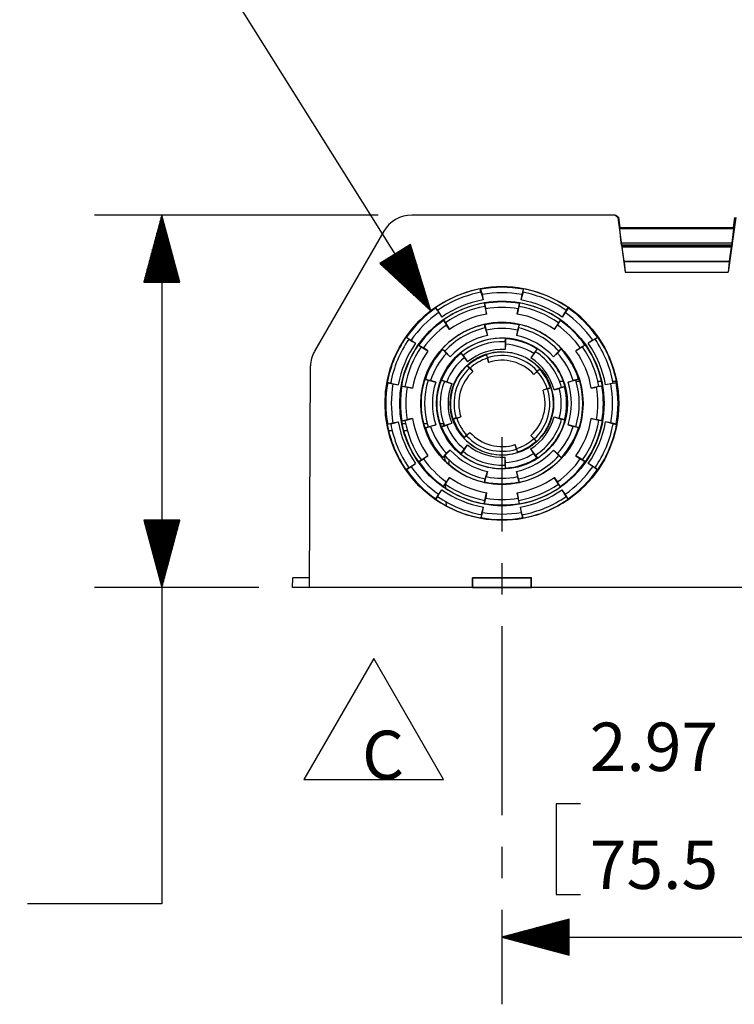
# Model space of a CAD drawing. Extents: x 0 to 11, y 0 to 8.5.
# Drawn here: x 3.2 to 4.5, y 2.8 to 4.6 of the extents above; entities that cross this region are included whole.
import ezdxf

# ---------------------------------------------------------------- set-up
doc = ezdxf.new("R2010")
doc.units = 0
doc.header["$MEASUREMENT"] = 0
doc.layers.add('1', color=7, linetype='Continuous')
doc.styles.add('blockfont', font='simplex.shx')

msp = doc.modelspace()

# ---------------------------------------------------------------- linework, layer by layer
at = {"layer": '1', "color": 3, "linetype": 'Continuous'}
for p, q in [((3.9579, 4.0822), (3.1937, 5.3027)), ((3.8603, 4.2605), (3.3329, 4.2605)), ((3.4579, 4.2605), (3.4244, 4.1355)), ((3.4549, 4.1355), (3.4549, 4.2493)), ((3.4569, 4.1355), (3.4569, 4.2568)), ((3.4914, 4.1355), (3.4579, 4.2605)), ((3.4579, 4.2605), (3.4579, 2.9796)), ((3.4589, 4.1355), (3.4589, 4.2568)), ((3.4609, 4.1355), (3.4609, 4.2493)), ((3.4509, 4.1355), (3.4509, 4.2344)), ((3.4529, 4.1355), (3.4529, 4.2418)), ((3.4629, 4.1355), (3.4629, 4.2418)), ((3.4649, 4.1355), (3.4649, 4.2344)), ((3.4449, 4.1355), (3.4449, 4.212)), ((3.4469, 4.1355), (3.4469, 4.2195)), ((3.4489, 4.1355), (3.4489, 4.2269)), ((3.4669, 4.1355), (3.4669, 4.2269)), ((3.4689, 4.1355), (3.4689, 4.2195)), ((3.4709, 4.1355), (3.4709, 4.212)), ((3.4409, 4.1355), (3.4409, 4.1971)), ((3.4429, 4.1355), (3.4429, 4.2045)), ((3.4729, 4.1355), (3.4729, 4.2045)), ((3.4749, 4.1355), (3.4749, 4.1971)), ((3.92, 4.2059), (3.8632, 4.1704)), ((3.9009, 4.194), (3.9455, 4.1228)), ((3.9026, 4.195), (3.9432, 4.1302)), ((3.9043, 4.1961), (3.9409, 4.1376)), ((3.906, 4.1972), (3.9387, 4.145)), ((3.9077, 4.1982), (3.9364, 4.1524)), ((3.9094, 4.1993), (3.9341, 4.1598)), ((3.9111, 4.2004), (3.9319, 4.1672)), ((3.9128, 4.2014), (3.9296, 4.1746)), ((3.9145, 4.2025), (3.9273, 4.1819)), ((3.9162, 4.2035), (3.9251, 4.1893)), ((3.9179, 4.2046), (3.9228, 4.1967)), ((3.9196, 4.2057), (3.9205, 4.2041)), ((3.9196, 4.2057), (3.9205, 4.2041)), ((3.9579, 4.0822), (3.92, 4.2059)), ((3.4369, 4.1355), (3.4369, 4.1821)), ((3.4389, 4.1355), (3.4389, 4.1896)), ((3.4769, 4.1355), (3.4769, 4.1896)), ((3.4789, 4.1355), (3.4789, 4.1821)), ((3.8721, 4.1759), (3.8929, 4.1428)), ((3.8738, 4.177), (3.8985, 4.1375)), ((3.8755, 4.1781), (3.9042, 4.1322)), ((3.8772, 4.1791), (3.9099, 4.127)), ((3.8789, 4.1802), (3.9155, 4.1217)), ((3.8806, 4.1813), (3.9212, 4.1164)), ((3.8823, 4.1823), (3.9268, 4.1112)), ((3.884, 4.1834), (3.9325, 4.1059)), ((3.8857, 4.1844), (3.9381, 4.1006)), ((3.8874, 4.1855), (3.9438, 4.0954)), ((3.8891, 4.1866), (3.9495, 4.0901)), ((3.8907, 4.1876), (3.9551, 4.0848)), ((3.8924, 4.1887), (3.9568, 4.0859)), ((3.8941, 4.1897), (3.9545, 4.0933)), ((3.8958, 4.1908), (3.9523, 4.1007)), ((3.8975, 4.1919), (3.95, 4.1081)), ((3.8992, 4.1929), (3.9477, 4.1155)), ((3.4309, 4.1355), (3.4309, 4.1597)), ((3.4329, 4.1355), (3.4329, 4.1672)), ((3.4349, 4.1355), (3.4349, 4.1747)), ((3.4809, 4.1355), (3.4809, 4.1747)), ((3.4829, 4.1355), (3.4829, 4.1672)), ((3.4849, 4.1355), (3.4849, 4.1597)), ((3.8632, 4.1704), (3.9579, 4.0822)), ((3.8636, 4.1706), (3.8646, 4.1691)), ((3.8636, 4.1706), (3.8646, 4.1691)), ((3.8653, 4.1717), (3.8703, 4.1638)), ((3.867, 4.1728), (3.8759, 4.1585)), ((3.8687, 4.1738), (3.8816, 4.1533)), ((3.8704, 4.1749), (3.8872, 4.148)), ((3.4269, 4.1355), (3.4269, 4.1448)), ((3.4289, 4.1355), (3.4289, 4.1523)), ((3.4869, 4.1355), (3.4869, 4.1523)), ((3.4889, 4.1355), (3.4889, 4.1448)), ((3.4244, 4.1355), (3.4914, 4.1355)), ((3.4249, 4.1355), (3.4249, 4.1374)), ((3.4249, 4.1355), (3.4249, 4.1374)), ((3.4909, 4.1355), (3.4909, 4.1374)), ((3.4909, 4.1355), (3.4909, 4.1374)), ((4.0903, 3.8478), (4.0903, 3.672)), ((3.4914, 3.6932), (3.4244, 3.6932)), ((3.4244, 3.6932), (3.4579, 3.5682)), ((3.4249, 3.6932), (3.4249, 3.6913)), ((3.4249, 3.6932), (3.4249, 3.6913)), ((3.4269, 3.6932), (3.4269, 3.6839)), ((3.4289, 3.6932), (3.4289, 3.6764)), ((3.4309, 3.6932), (3.4309, 3.6689)), ((3.4329, 3.6932), (3.4329, 3.6615)), ((3.4349, 3.6932), (3.4349, 3.654)), ((3.4369, 3.6932), (3.4369, 3.6465)), ((3.4389, 3.6932), (3.4389, 3.6391)), ((3.4409, 3.6932), (3.4409, 3.6316)), ((3.4429, 3.6932), (3.4429, 3.6241)), ((3.4449, 3.6932), (3.4449, 3.6167)), ((3.4469, 3.6932), (3.4469, 3.6092)), ((3.4489, 3.6932), (3.4489, 3.6018)), ((3.4509, 3.6932), (3.4509, 3.5943)), ((3.4529, 3.6932), (3.4529, 3.5868)), ((3.4549, 3.6932), (3.4549, 3.5794)), ((3.4569, 3.6932), (3.4569, 3.5719)), ((3.4579, 3.5682), (3.4914, 3.6932)), ((3.4589, 3.6932), (3.4589, 3.5719)), ((3.4609, 3.6932), (3.4609, 3.5794)), ((3.4629, 3.6932), (3.4629, 3.5868)), ((3.4649, 3.6932), (3.4649, 3.5943)), ((3.4669, 3.6932), (3.4669, 3.6018)), ((3.4689, 3.6932), (3.4689, 3.6092)), ((3.4709, 3.6932), (3.4709, 3.6167)), ((3.4729, 3.6932), (3.4729, 3.6241)), ((3.4749, 3.6932), (3.4749, 3.6316)), ((3.4769, 3.6932), (3.4769, 3.6391)), ((3.4789, 3.6932), (3.4789, 3.6465)), ((3.4809, 3.6932), (3.4809, 3.654)), ((3.4829, 3.6932), (3.4829, 3.6615)), ((3.4849, 3.6932), (3.4849, 3.6689)), ((3.4869, 3.6932), (3.4869, 3.6764)), ((3.4889, 3.6932), (3.4889, 3.6839)), ((3.4909, 3.6932), (3.4909, 3.6913)), ((3.4909, 3.6932), (3.4909, 3.6913)), ((4.0903, 3.6134), (4.0903, 3.5547)), ((3.6383, 3.5682), (3.3329, 3.5682)), ((4.0903, 3.4961), (4.0903, 3.1445)), ((3.852, 3.4357), (3.7221, 3.2107)), ((3.9819, 3.2107), (3.852, 3.4357)), ((3.7221, 3.2107), (3.9819, 3.2107)), ((4.1914, 3.1658), (4.1914, 2.9971)), ((4.2364, 3.1658), (4.1914, 3.1658)), ((4.0903, 3.0859), (4.0903, 3.0273)), ((4.1914, 2.9971), (4.2364, 2.9971)), ((3.4579, 2.9796), (3.2079, 2.9796)), ((4.0903, 2.9686), (4.0903, 2.7928)), ((4.2153, 2.9513), (4.0903, 2.9178)), ((4.2153, 2.9488), (4.206, 2.9488)), ((4.2153, 2.9508), (4.2134, 2.9508)), ((4.2153, 2.9508), (4.2134, 2.9508)), ((4.2153, 2.8843), (4.2153, 2.9513)), ((4.2153, 2.9308), (4.1388, 2.9308)), ((4.2153, 2.9328), (4.1463, 2.9328)), ((4.2153, 2.9348), (4.1537, 2.9348)), ((4.2153, 2.9368), (4.1612, 2.9368)), ((4.2153, 2.9388), (4.1687, 2.9388)), ((4.2153, 2.9408), (4.1761, 2.9408)), ((4.2153, 2.9428), (4.1836, 2.9428)), ((4.2153, 2.9448), (4.191, 2.9448)), ((4.2153, 2.9468), (4.1985, 2.9468)), ((4.0903, 2.9178), (4.6536, 2.9178)), ((4.0903, 2.9178), (4.2153, 2.8843)), ((4.2153, 2.9188), (4.094, 2.9188)), ((4.2153, 2.9168), (4.094, 2.9168)), ((4.2153, 2.9208), (4.1015, 2.9208)), ((4.2153, 2.9148), (4.1015, 2.9148)), ((4.2153, 2.9228), (4.1089, 2.9228)), ((4.2153, 2.9128), (4.1089, 2.9128)), ((4.2153, 2.9248), (4.1164, 2.9248)), ((4.2153, 2.9268), (4.1239, 2.9268)), ((4.2153, 2.9288), (4.1313, 2.9288)), ((4.2153, 2.9108), (4.1164, 2.9108)), ((4.2153, 2.9088), (4.1239, 2.9088)), ((4.2153, 2.9068), (4.1313, 2.9068)), ((4.2153, 2.9048), (4.1388, 2.9048)), ((4.2153, 2.9028), (4.1463, 2.9028)), ((4.2153, 2.9008), (4.1537, 2.9008)), ((4.2153, 2.8988), (4.1612, 2.8988)), ((4.2153, 2.8968), (4.1687, 2.8968)), ((4.2153, 2.8948), (4.1761, 2.8948)), ((4.2153, 2.8928), (4.1836, 2.8928)), ((4.2153, 2.8908), (4.191, 2.8908)), ((4.2153, 2.8888), (4.1985, 2.8888)), ((4.2153, 2.8868), (4.206, 2.8868)), ((4.2153, 2.8848), (4.2134, 2.8848)), ((4.2153, 2.8848), (4.2134, 2.8848))]:
    msp.add_line(p, q, dxfattribs=at)
at = {"layer": '1', "color": 113, "linetype": 'Continuous'}
for p, q in [((4.3, 4.2605), (3.9228, 4.2605)), ((4.3, 4.2605), (4.3022, 4.2605)), ((4.3055, 4.2558), (4.3, 4.2605)), ((4.3022, 4.2605), (4.3077, 4.2558)), ((4.3077, 4.2558), (4.3055, 4.2558)), ((4.3055, 4.2558), (4.3197, 4.1541)), ((4.3102, 4.2375), (4.3077, 4.2558)), ((4.5254, 4.2558), (4.5112, 4.1541)), ((4.5207, 4.2375), (4.5232, 4.2558)), ((3.8707, 4.2304), (3.7418, 4.0072)), ((4.3094, 4.2375), (4.5215, 4.2375)), ((4.3095, 4.2347), (4.3094, 4.2375)), ((4.3123, 4.2087), (4.3095, 4.2347)), ((4.5214, 4.2347), (4.3095, 4.2347)), ((4.5186, 4.2087), (4.5214, 4.2347)), ((4.5215, 4.2375), (4.5214, 4.2347)), ((4.3123, 4.2087), (4.5186, 4.2087)), ((4.3127, 4.2053), (4.3123, 4.2087)), ((4.3133, 4.2031), (4.3127, 4.2053)), ((4.3127, 4.2053), (4.5181, 4.2053)), ((4.5176, 4.2031), (4.3133, 4.2031)), ((4.314, 4.2009), (4.3135, 4.2031)), ((4.3177, 4.1747), (4.314, 4.2009)), ((4.5169, 4.2009), (4.314, 4.2009)), ((4.5132, 4.1747), (4.5169, 4.2009)), ((4.5174, 4.2031), (4.5169, 4.2009)), ((4.5181, 4.2053), (4.5176, 4.2031)), ((4.5181, 4.2053), (4.5186, 4.2087)), ((4.3178, 4.1738), (4.3177, 4.1747)), ((4.3177, 4.1747), (4.5132, 4.1747)), ((4.3178, 4.1738), (4.3197, 4.1541)), ((4.5131, 4.1738), (4.3178, 4.1738)), ((4.5131, 4.1738), (4.5112, 4.1541)), ((4.5132, 4.1747), (4.5131, 4.1738)), ((4.3197, 4.1541), (4.5112, 4.1541)), ((4.0499, 4.1233), (4.0504, 4.1236)), ((4.0511, 4.1169), (4.0499, 4.1233)), ((4.0506, 4.1225), (4.0504, 4.1236)), ((4.0506, 4.1225), (4.0536, 4.1127)), ((4.1299, 4.1225), (4.127, 4.1127)), ((4.1295, 4.1169), (4.1306, 4.1233)), ((4.1299, 4.1225), (4.1301, 4.1236)), ((4.1306, 4.1233), (4.1301, 4.1236)), ((4.0511, 4.1169), (4.0533, 4.1096)), ((4.0533, 4.1096), (4.0553, 4.1029)), ((4.0536, 4.1127), (4.0553, 4.1029)), ((4.1295, 4.1169), (4.1252, 4.1029)), ((4.127, 4.1127), (4.1252, 4.1029)), ((3.967, 4.0887), (3.9667, 4.0886)), ((3.9674, 4.0877), (3.9667, 4.0886)), ((3.9708, 4.0833), (3.967, 4.0887)), ((3.9674, 4.0877), (3.9727, 4.0791)), ((4.0574, 4.0971), (4.0577, 4.0973)), ((4.0574, 4.0971), (4.0586, 4.0906)), ((4.0578, 4.0962), (4.0577, 4.0973)), ((4.0578, 4.0962), (4.0602, 4.0863)), ((4.0586, 4.0906), (4.0619, 4.0765)), ((4.0619, 4.0765), (4.0602, 4.0863)), ((4.122, 4.0906), (4.1186, 4.0765)), ((4.1186, 4.0765), (4.1203, 4.0863)), ((4.1226, 4.0959), (4.1203, 4.0863)), ((4.1231, 4.0971), (4.122, 4.0906)), ((4.1227, 4.0962), (4.1226, 4.0959)), ((4.1227, 4.0962), (4.1229, 4.0973)), ((4.1231, 4.0971), (4.1229, 4.0973)), ((4.2132, 4.0877), (4.2079, 4.0791)), ((4.2097, 4.0833), (4.2135, 4.0887)), ((4.2132, 4.0877), (4.2138, 4.0886)), ((4.2135, 4.0887), (4.2138, 4.0886)), ((3.9708, 4.0833), (3.9784, 4.0709)), ((3.9727, 4.0791), (3.9784, 4.0709)), ((3.9814, 4.0656), (3.9811, 4.0656)), ((3.9818, 4.0647), (3.9811, 4.0656)), ((3.9814, 4.0656), (3.9852, 4.0602)), ((4.1991, 4.0656), (4.1954, 4.0602)), ((4.1988, 4.0647), (4.1994, 4.0656)), ((4.1991, 4.0656), (4.1994, 4.0656)), ((4.2079, 4.0791), (4.2021, 4.0709)), ((4.2057, 4.0767), (4.2021, 4.0709)), ((4.2097, 4.0833), (4.2057, 4.0767)), ((3.9818, 4.0647), (3.9819, 4.0644)), ((3.9819, 4.0644), (3.9871, 4.056)), ((3.9852, 4.0602), (3.9928, 4.0478)), ((3.9928, 4.0478), (3.9871, 4.056)), ((4.0578, 4.0571), (4.058, 4.0573)), ((4.0592, 4.0507), (4.0578, 4.0571)), ((4.0583, 4.0563), (4.058, 4.0573)), ((4.0583, 4.0563), (4.0611, 4.0465)), ((4.0592, 4.0507), (4.0632, 4.0367)), ((4.1213, 4.0507), (4.1173, 4.0367)), ((4.1223, 4.0563), (4.1195, 4.0465)), ((4.1213, 4.0507), (4.1228, 4.0571)), ((4.1223, 4.0563), (4.1225, 4.0573)), ((4.1228, 4.0571), (4.1225, 4.0573)), ((4.1954, 4.0602), (4.1877, 4.0478)), ((4.1877, 4.0478), (4.1935, 4.056)), ((4.1988, 4.0647), (4.1935, 4.056)), ((3.9128, 4.0332), (3.9119, 4.0338)), ((3.9119, 4.0335), (3.9119, 4.0338)), ((3.9173, 4.0298), (3.9119, 4.0335)), ((3.9128, 4.0332), (3.9214, 4.0279)), ((3.9173, 4.0298), (3.9239, 4.0257)), ((4.0611, 4.0465), (4.0632, 4.0367)), ((4.0964, 4.0249), (4.0967, 4.0314)), ((4.0967, 4.0314), (4.097, 4.0315)), ((4.0969, 4.0304), (4.097, 4.0315)), ((4.0969, 4.0304), (4.097, 4.0203)), ((4.1195, 4.0465), (4.1173, 4.0367)), ((4.2633, 4.0298), (4.2509, 4.0222)), ((4.2677, 4.0332), (4.2591, 4.0279)), ((4.2633, 4.0298), (4.2687, 4.0335)), ((4.2677, 4.0332), (4.2686, 4.0338)), ((4.2687, 4.0335), (4.2686, 4.0338)), ((3.9214, 4.0279), (3.9297, 4.0222)), ((3.9239, 4.0257), (3.9297, 4.0222)), ((3.9359, 4.0188), (3.935, 4.0194)), ((3.935, 4.0191), (3.935, 4.0194)), ((3.935, 4.0191), (3.9403, 4.0154)), ((3.9359, 4.0188), (3.9445, 4.0135)), ((3.9403, 4.0154), (3.9527, 4.0078)), ((3.9527, 4.0078), (3.9445, 4.0135)), ((3.9793, 4.0118), (3.9791, 4.0117)), ((3.9799, 4.011), (3.9791, 4.0117)), ((3.9793, 4.0118), (3.9842, 4.0074)), ((3.9799, 4.011), (3.9869, 4.0037)), ((4.0964, 4.0249), (4.0965, 4.0114)), ((4.097, 4.0203), (4.0965, 4.0103)), ((4.0965, 4.0114), (4.0965, 4.0103)), ((4.1555, 4.0114), (4.1495, 4.0033)), ((4.1527, 4.0066), (4.1563, 4.0121)), ((4.1555, 4.0114), (4.1561, 4.0123)), ((4.1563, 4.0121), (4.1561, 4.0123)), ((4.2007, 4.011), (4.1936, 4.0037)), ((4.2012, 4.0118), (4.1964, 4.0074)), ((4.2007, 4.011), (4.2015, 4.0117)), ((4.2012, 4.0118), (4.2015, 4.0117)), ((4.2402, 4.0154), (4.2278, 4.0078)), ((4.2278, 4.0078), (4.236, 4.0135)), ((4.2444, 4.0187), (4.236, 4.0135)), ((4.2456, 4.0191), (4.2402, 4.0154)), ((4.2447, 4.0188), (4.2444, 4.0187)), ((4.2447, 4.0188), (4.2455, 4.0194)), ((4.2456, 4.0191), (4.2455, 4.0194)), ((4.2591, 4.0279), (4.2509, 4.0222)), ((3.9842, 4.0074), (3.9943, 3.9969)), ((3.9943, 3.9969), (3.9869, 4.0037)), ((4.0139, 4.0045), (4.0136, 4.0044)), ((4.0143, 4.0036), (4.0136, 4.0044)), ((4.018, 3.9994), (4.0139, 4.0045)), ((4.0143, 4.0036), (4.0202, 3.9954)), ((4.018, 3.9994), (4.0265, 3.9876)), ((4.0202, 3.9954), (4.0265, 3.9876)), ((4.0614, 4.0015), (4.0613, 4.0016)), ((4.0616, 4.0005), (4.0613, 4.0016)), ((4.0634, 3.9953), (4.0614, 4.0015)), ((4.0616, 4.0005), (4.0631, 3.9944)), ((4.0631, 3.9944), (4.0655, 3.9867)), ((4.0634, 3.9953), (4.0655, 3.9867)), ((4.1527, 4.0066), (4.1441, 3.9949)), ((4.1495, 4.0033), (4.1441, 3.9949)), ((4.1964, 4.0074), (4.1863, 3.9969)), ((4.1863, 3.9969), (4.1936, 4.0037)), ((3.7327, 3.5682), (3.7345, 3.9801)), ((4.0265, 3.9803), (4.0257, 3.9811)), ((4.0257, 3.9809), (4.0257, 3.9811)), ((4.0301, 3.9761), (4.0257, 3.9809)), ((4.0265, 3.9803), (4.031, 3.9759)), ((4.0301, 3.9761), (4.0365, 3.9699)), ((4.031, 3.9759), (4.0365, 3.9699)), ((4.1602, 3.9741), (4.1558, 3.9695)), ((4.1561, 3.9705), (4.1609, 3.9749)), ((4.1602, 3.9741), (4.161, 3.9748)), ((4.1609, 3.9749), (4.161, 3.9748)), ((3.9469, 3.9556), (3.9468, 3.9559)), ((3.9479, 3.9556), (3.9468, 3.9559)), ((3.9469, 3.9556), (3.9531, 3.9536)), ((3.9479, 3.9556), (3.9577, 3.9531)), ((4.1561, 3.9705), (4.1499, 3.9641)), ((4.1558, 3.9695), (4.1499, 3.9641)), ((4.2327, 3.9556), (4.2229, 3.9531)), ((4.2337, 3.9556), (4.2274, 3.9536)), ((4.2327, 3.9556), (4.2337, 3.9559)), ((4.2337, 3.9556), (4.2337, 3.9559)), ((3.877, 3.9493), (3.8768, 3.9491)), ((3.8779, 3.9489), (3.8768, 3.9491)), ((3.8835, 3.9482), (3.877, 3.9493)), ((3.8779, 3.9489), (3.8877, 3.9465)), ((3.8835, 3.9482), (3.8976, 3.9448)), ((3.8877, 3.9465), (3.8976, 3.9448)), ((3.9035, 3.9431), (3.9033, 3.9429)), ((3.9044, 3.9427), (3.9033, 3.9429)), ((3.9035, 3.9431), (3.91, 3.942)), ((3.9044, 3.9427), (3.9047, 3.9427)), ((3.9047, 3.9427), (3.9142, 3.9404)), ((3.91, 3.942), (3.9241, 3.9386)), ((3.9241, 3.9386), (3.9142, 3.9404)), ((3.9531, 3.9536), (3.9672, 3.9501)), ((3.9672, 3.9501), (3.9577, 3.9531)), ((3.9771, 3.9538), (3.977, 3.9541)), ((3.9781, 3.9537), (3.977, 3.9541)), ((3.9832, 3.9515), (3.9771, 3.9538)), ((3.9781, 3.9537), (3.9877, 3.9507)), ((3.9832, 3.9515), (3.9961, 3.9474)), ((3.9877, 3.9507), (3.9971, 3.9471)), ((3.9961, 3.9474), (3.9971, 3.9471)), ((4.1744, 3.9374), (4.1667, 3.935)), ((4.1753, 3.9372), (4.1667, 3.935)), ((4.1805, 3.939), (4.1744, 3.9374)), ((4.1753, 3.9372), (4.1815, 3.9391)), ((4.1805, 3.939), (4.1816, 3.9393)), ((4.1815, 3.9391), (4.1816, 3.9393)), ((4.2011, 3.9399), (4.1873, 3.9353)), ((4.1873, 3.9353), (4.197, 3.9379)), ((4.2066, 3.9411), (4.197, 3.9379)), ((4.2045, 3.951), (4.1976, 3.951)), ((4.2075, 3.9416), (4.2011, 3.9399)), ((4.2066, 3.9411), (4.2077, 3.9414)), ((4.2075, 3.9416), (4.2077, 3.9414)), ((4.2274, 3.9536), (4.2133, 3.9501)), ((4.2133, 3.9501), (4.2229, 3.9531)), ((4.2351, 3.951), (4.2282, 3.951)), ((4.2706, 3.942), (4.2564, 3.9386)), ((4.2564, 3.9386), (4.2663, 3.9404)), ((4.2762, 3.9427), (4.2663, 3.9404)), ((4.2755, 3.951), (4.2688, 3.951)), ((4.2771, 3.9431), (4.2706, 3.942)), ((4.2762, 3.9427), (4.2772, 3.9429)), ((4.2771, 3.9431), (4.2772, 3.9429)), ((4.2928, 3.9465), (4.283, 3.9448)), ((4.2895, 3.9463), (4.283, 3.9448)), ((4.2971, 3.9482), (4.2895, 3.9463)), ((4.3027, 3.9489), (4.2928, 3.9465)), ((4.3032, 3.951), (4.2966, 3.951)), ((4.2971, 3.9482), (4.3036, 3.9493)), ((4.3027, 3.9489), (4.3037, 3.9491)), ((4.3036, 3.9493), (4.3037, 3.9491)), ((4.0053, 3.8834), (3.999, 3.8814)), ((4, 3.8816), (4.0062, 3.8831)), ((4.0053, 3.8834), (4.0139, 3.8856)), ((4.0062, 3.8831), (4.0139, 3.8856)), ((4.1873, 3.8853), (4.197, 3.8827)), ((4.1883, 3.8849), (4.1873, 3.8853)), ((4.2011, 3.8807), (4.1883, 3.8849)), ((4.2066, 3.8795), (4.197, 3.8827)), ((3.8779, 3.8717), (3.8768, 3.8715)), ((3.877, 3.8713), (3.8768, 3.8715)), ((3.8835, 3.8724), (3.877, 3.8713)), ((3.8779, 3.8717), (3.8877, 3.8741)), ((3.8835, 3.8722), (3.8823, 3.8722)), ((3.8835, 3.8724), (3.891, 3.8742)), ((3.8877, 3.8741), (3.8976, 3.8758)), ((3.891, 3.8742), (3.8976, 3.8758)), ((3.9044, 3.8779), (3.9033, 3.8777)), ((3.9035, 3.8774), (3.9033, 3.8777)), ((3.9035, 3.8774), (3.91, 3.8786)), ((3.9044, 3.8779), (3.9142, 3.8802)), ((3.9112, 3.8722), (3.9045, 3.8722)), ((3.91, 3.8786), (3.9241, 3.882)), ((3.9241, 3.882), (3.9142, 3.8802)), ((3.9516, 3.8722), (3.9448, 3.8722)), ((3.9469, 3.865), (3.9468, 3.8647)), ((3.9479, 3.865), (3.9468, 3.8647)), ((3.9469, 3.865), (3.9531, 3.867)), ((3.9479, 3.865), (3.9577, 3.8675)), ((3.9531, 3.867), (3.9672, 3.8705)), ((3.9672, 3.8705), (3.9577, 3.8675)), ((3.9817, 3.8722), (3.9751, 3.8722)), ((3.9771, 3.8668), (3.977, 3.8665)), ((3.9781, 3.8668), (3.977, 3.8665)), ((3.9832, 3.8691), (3.9771, 3.8668)), ((3.9781, 3.8668), (3.9877, 3.8699)), ((3.9817, 3.8722), (3.9818, 3.8686)), ((3.9832, 3.8691), (3.9971, 3.8735)), ((3.9877, 3.8699), (3.9971, 3.8735)), ((4, 3.8816), (3.999, 3.8813)), ((3.999, 3.8814), (3.999, 3.8813)), ((4.2075, 3.879), (4.2011, 3.8807)), ((4.2066, 3.8795), (4.2077, 3.8792)), ((4.2075, 3.879), (4.2077, 3.8792)), ((4.2133, 3.8705), (4.2229, 3.8675)), ((4.2274, 3.867), (4.2133, 3.8705)), ((4.2327, 3.865), (4.2229, 3.8675)), ((4.2337, 3.865), (4.2274, 3.867)), ((4.2327, 3.865), (4.2337, 3.8647)), ((4.2337, 3.865), (4.2337, 3.8647)), ((4.2564, 3.882), (4.2663, 3.8802)), ((4.2706, 3.8786), (4.2564, 3.882)), ((4.2759, 3.8779), (4.2663, 3.8802)), ((4.2771, 3.8774), (4.2706, 3.8786)), ((4.2762, 3.8779), (4.2759, 3.8779)), ((4.2762, 3.8779), (4.2772, 3.8777)), ((4.2771, 3.8774), (4.2772, 3.8777)), ((4.2928, 3.8741), (4.283, 3.8758)), ((4.2971, 3.8724), (4.283, 3.8758)), ((4.3027, 3.8717), (4.2928, 3.8741)), ((4.2971, 3.8724), (4.3036, 3.8713)), ((4.3027, 3.8717), (4.3037, 3.8715)), ((4.3036, 3.8713), (4.3037, 3.8715)), ((3.8794, 3.8598), (3.8862, 3.8598)), ((3.9075, 3.8598), (3.9143, 3.8598)), ((4.0203, 3.8465), (4.0195, 3.8458)), ((4.0197, 3.8457), (4.0195, 3.8458)), ((4.0245, 3.8501), (4.0197, 3.8457)), ((4.0203, 3.8465), (4.0247, 3.851)), ((4.0245, 3.8501), (4.0307, 3.8565)), ((4.0247, 3.851), (4.0307, 3.8565)), ((4.1495, 3.8447), (4.1441, 3.8507)), ((4.1504, 3.8445), (4.1441, 3.8507)), ((4.018, 3.8212), (4.0259, 3.8322)), ((4.0202, 3.8252), (4.0265, 3.833)), ((4.0259, 3.8322), (4.0265, 3.833)), ((4.1174, 3.8262), (4.115, 3.8339)), ((4.1172, 3.8253), (4.115, 3.8339)), ((4.1541, 3.8403), (4.1495, 3.8447)), ((4.1504, 3.8445), (4.1549, 3.8397)), ((4.1541, 3.8403), (4.1548, 3.8395)), ((4.1549, 3.8397), (4.1548, 3.8395)), ((3.9403, 3.8052), (3.9527, 3.8128)), ((3.9527, 3.8128), (3.9445, 3.8071)), ((3.9799, 3.8096), (3.9791, 3.8089)), ((3.9793, 3.8087), (3.9791, 3.8089)), ((3.9793, 3.8087), (3.9842, 3.8132)), ((3.9799, 3.8096), (3.9869, 3.8169)), ((3.9837, 3.8128), (3.9841, 3.8038)), ((3.9842, 3.8132), (3.9943, 3.8236)), ((3.9943, 3.8236), (3.9869, 3.8169)), ((4.0143, 3.817), (4.0136, 3.8161)), ((4.0139, 3.8161), (4.0136, 3.8161)), ((4.018, 3.8212), (4.0139, 3.8161)), ((4.0143, 3.817), (4.0202, 3.8252)), ((4.0964, 3.7957), (4.0965, 3.8103)), ((4.097, 3.8003), (4.0965, 3.8103)), ((4.1172, 3.8253), (4.1191, 3.819)), ((4.119, 3.8201), (4.1174, 3.8262)), ((4.119, 3.8201), (4.1193, 3.819)), ((4.1191, 3.819), (4.1193, 3.819)), ((4.1495, 3.8173), (4.1441, 3.8257)), ((4.1447, 3.8249), (4.1441, 3.8257)), ((4.1527, 3.814), (4.1447, 3.8249)), ((4.1555, 3.8092), (4.1495, 3.8173)), ((4.1527, 3.814), (4.1563, 3.8085)), ((4.1555, 3.8092), (4.1561, 3.8083)), ((4.1964, 3.8132), (4.1863, 3.8236)), ((4.1863, 3.8236), (4.1936, 3.8169)), ((4.2007, 3.8096), (4.1936, 3.8169)), ((4.2012, 3.8087), (4.1964, 3.8132)), ((4.2007, 3.8096), (4.2015, 3.8089)), ((4.2012, 3.8087), (4.2015, 3.8089)), ((4.2278, 3.8128), (4.236, 3.8071)), ((4.2402, 3.8052), (4.2278, 3.8128)), ((3.9173, 3.7908), (3.9119, 3.7871)), ((3.9128, 3.7874), (3.9214, 3.7927)), ((3.9173, 3.7908), (3.9297, 3.7984)), ((3.9214, 3.7927), (3.9297, 3.7984)), ((3.935, 3.8014), (3.9403, 3.8052)), ((3.9359, 3.8018), (3.935, 3.8012)), ((3.935, 3.8014), (3.935, 3.8012)), ((3.9359, 3.8018), (3.9361, 3.8019)), ((3.9361, 3.8019), (3.9445, 3.8071)), ((3.9914, 3.8058), (3.9914, 3.797)), ((4.0964, 3.7957), (4.0967, 3.7892)), ((4.0969, 3.7901), (4.097, 3.8003)), ((4.1563, 3.8085), (4.1561, 3.8083)), ((4.2447, 3.8018), (4.236, 3.8071)), ((4.2456, 3.8014), (4.2402, 3.8052)), ((4.2447, 3.8018), (4.2455, 3.8012)), ((4.2456, 3.8014), (4.2455, 3.8012)), ((4.2591, 3.7927), (4.2509, 3.7984)), ((4.2567, 3.7949), (4.2509, 3.7984)), ((4.2633, 3.7908), (4.2567, 3.7949)), ((4.2677, 3.7874), (4.2591, 3.7927)), ((4.2633, 3.7908), (4.2687, 3.7871)), ((3.9128, 3.7874), (3.9119, 3.7868)), ((3.9119, 3.7871), (3.9119, 3.7868)), ((3.9852, 3.7604), (3.9928, 3.7728)), ((3.9928, 3.7728), (3.9871, 3.7645)), ((4.0583, 3.7643), (4.0611, 3.7741)), ((4.0592, 3.7699), (4.0632, 3.7838)), ((4.0632, 3.7838), (4.0611, 3.7741)), ((4.0967, 3.7892), (4.097, 3.789)), ((4.0969, 3.7901), (4.097, 3.789)), ((4.1173, 3.7838), (4.1195, 3.7741)), ((4.1213, 3.7699), (4.1173, 3.7838)), ((4.1223, 3.7643), (4.1195, 3.7741)), ((4.1877, 3.7728), (4.1935, 3.7645)), ((4.1954, 3.7604), (4.1877, 3.7728)), ((4.2677, 3.7874), (4.2686, 3.7868)), ((4.2687, 3.7871), (4.2686, 3.7868)), ((3.9818, 3.7559), (3.9811, 3.755)), ((3.9814, 3.755), (3.9811, 3.755)), ((3.9814, 3.755), (3.9852, 3.7604)), ((3.9818, 3.7559), (3.9871, 3.7645)), ((3.9859, 3.752), (3.9856, 3.7601)), ((4.0578, 3.7634), (4.0592, 3.7699)), ((4.0578, 3.7634), (4.058, 3.7633)), ((4.0583, 3.7643), (4.058, 3.7633)), ((4.1228, 3.7634), (4.1213, 3.7699)), ((4.1223, 3.7643), (4.1225, 3.7633)), ((4.1228, 3.7634), (4.1225, 3.7633)), ((4.1986, 3.7561), (4.1935, 3.7645)), ((4.1991, 3.755), (4.1954, 3.7604)), ((4.1988, 3.7559), (4.1986, 3.7561)), ((4.1988, 3.7559), (4.1994, 3.755)), ((4.1991, 3.755), (4.1994, 3.755)), ((3.9708, 3.7373), (3.967, 3.7319)), ((3.9674, 3.7328), (3.9727, 3.7415)), ((3.9708, 3.7373), (3.9749, 3.7439)), ((3.9727, 3.7415), (3.9784, 3.7497)), ((3.9749, 3.7439), (3.9784, 3.7497)), ((4.0586, 3.73), (4.0619, 3.7441)), ((4.0619, 3.7441), (4.0602, 3.7342)), ((4.1186, 3.7441), (4.1203, 3.7342)), ((4.122, 3.73), (4.1186, 3.7441)), ((4.2079, 3.7415), (4.2021, 3.7497)), ((4.2097, 3.7373), (4.2021, 3.7497)), ((4.2132, 3.7328), (4.2079, 3.7415)), ((4.2097, 3.7373), (4.2135, 3.7319)), ((3.9674, 3.7328), (3.9667, 3.7319)), ((3.967, 3.7319), (3.9667, 3.7319)), ((3.987, 3.7197), (3.9867, 3.7273)), ((4.0524, 3.7035), (4.0558, 3.7176)), ((4.0541, 3.7077), (4.0558, 3.7176)), ((4.0574, 3.7235), (4.0586, 3.73)), ((4.0574, 3.7235), (4.0577, 3.7233)), ((4.0578, 3.7244), (4.0577, 3.7233)), ((4.0578, 3.7244), (4.0579, 3.7247)), ((4.0579, 3.7247), (4.0602, 3.7342)), ((4.1227, 3.7244), (4.1203, 3.7342)), ((4.1231, 3.7235), (4.122, 3.73)), ((4.1227, 3.7244), (4.1229, 3.7233)), ((4.1231, 3.7235), (4.1229, 3.7233)), ((4.1265, 3.7077), (4.1248, 3.7176)), ((4.1263, 3.711), (4.1248, 3.7176)), ((4.2132, 3.7328), (4.2138, 3.7319)), ((4.2135, 3.7319), (4.2138, 3.7319)), ((4.0524, 3.7035), (4.0513, 3.697)), ((4.0517, 3.6979), (4.0541, 3.7077)), ((4.1281, 3.7035), (4.1263, 3.711)), ((4.1289, 3.6979), (4.1265, 3.7077)), ((4.1281, 3.7035), (4.1293, 3.697)), ((4.0513, 3.697), (4.0515, 3.6968)), ((4.0517, 3.6979), (4.0515, 3.6968)), ((4.1289, 3.6979), (4.129, 3.6968)), ((4.1293, 3.697), (4.129, 3.6968)), ((3.7008, 3.5682), (3.7014, 3.5857)), ((3.7328, 3.5857), (3.7014, 3.5857)), ((4.0359, 3.5853), (4.0356, 3.5857)), ((4.145, 3.5857), (4.0356, 3.5857)), ((4.0356, 3.5682), (4.0356, 3.5857)), ((4.1446, 3.5853), (4.0359, 3.5853)), ((4.0359, 3.5685), (4.0359, 3.5853)), ((4.1446, 3.5853), (4.145, 3.5857)), ((4.1446, 3.5685), (4.1446, 3.5853)), ((4.145, 3.5682), (4.145, 3.5857)), ((3.7327, 3.5682), (3.7008, 3.5682)), ((4.0356, 3.5682), (3.7327, 3.5682)), ((4.0356, 3.5682), (4.0359, 3.5685)), ((4.0356, 3.5682), (4.145, 3.5682)), ((4.0359, 3.5685), (4.1446, 3.5685)), ((4.145, 3.5682), (4.1446, 3.5685)), ((5.3363, 3.5682), (4.145, 3.5682))]:
    msp.add_line(p, q, dxfattribs=at)
for radius in [0.2173, 0.1901, 0.1508, 0.1217, 0.0961]:
    msp.add_circle((4.0903, 3.9103), radius, dxfattribs=at)
for centre, radius, start, end in [((3.9228, 4.2004), 0.0602, 90, 150), ((4.0903, 3.9103), 0.2168, 100.7276, 124.6366), ((4.0903, 3.9103), 0.217, 79.4142, 100.5858), ((4.0903, 3.9103), 0.2159, 79.4113, 100.5887), ((4.0903, 3.9103), 0.2168, 55.3634, 79.2724), ((4.0903, 3.9103), 0.2103, 100.7503, 124.6253), ((4.0903, 3.9103), 0.1957, 100.291, 124.8547), ((4.0903, 3.9103), 0.2058, 79.7231, 100.2769), ((4.0903, 3.9103), 0.1957, 55.1453, 79.709), ((4.0903, 3.9103), 0.2103, 55.3747, 79.2497), ((4.0903, 3.9103), 0.217, 124.7075, 145.2925), ((4.0903, 3.9103), 0.2159, 124.706, 145.294), ((4.0903, 3.9103), 0.1897, 99.9769, 125.0231), ((4.0903, 3.9103), 0.1831, 99.9761, 125.0239), ((4.0903, 3.9103), 0.1898, 80.1038, 99.8962), ((4.0903, 3.9103), 0.1887, 80.1044, 99.8956), ((4.0903, 3.9103), 0.1786, 80.3063, 99.6937), ((4.0903, 3.9103), 0.1831, 54.9761, 80.0239), ((4.0903, 3.9103), 0.1897, 54.9769, 80.0231), ((4.0903, 3.9103), 0.2159, 34.706, 55.294), ((4.0903, 3.9103), 0.217, 34.7075, 55.2925), ((4.0903, 3.9103), 0.2058, 124.8617, 145.1383), ((4.0903, 3.9103), 0.1898, 125.1038, 144.8962), ((4.0903, 3.9103), 0.1686, 99.6754, 125.3246), ((4.0903, 3.9103), 0.1686, 54.6754, 80.3246), ((4.0903, 3.9103), 0.1898, 35.1038, 54.8962), ((4.0903, 3.9103), 0.2058, 34.8617, 55.1383), ((4.0903, 3.9103), 0.1887, 125.1044, 144.8956), ((4.0903, 3.9103), 0.1786, 125.3063, 144.6937), ((4.0903, 3.9103), 0.1504, 102.4709, 137.5291), ((4.0903, 3.9103), 0.1438, 102.4696, 137.5304), ((4.0903, 3.9103), 0.1505, 77.6308, 102.3692), ((4.0903, 3.9103), 0.1494, 77.6318, 102.3682), ((4.0903, 3.9103), 0.1393, 77.8927, 102.1073), ((4.0903, 3.9103), 0.1438, 42.4696, 77.5304), ((4.0903, 3.9103), 0.1504, 42.4709, 77.5291), ((4.0903, 3.9103), 0.1786, 35.3063, 54.6937), ((4.0903, 3.9103), 0.1887, 35.1044, 54.8956), ((4.0903, 3.9103), 0.2168, 145.3634, 169.6366), ((4.0903, 3.9103), 0.2103, 145.3747, 169.6253), ((4.0903, 3.9103), 0.1293, 102.0769, 137.9231), ((4.0903, 3.9103), 0.1213, 86.9639, 129.0361), ((4.0903, 3.9103), 0.1203, 57.1637, 86.8363), ((4.0903, 3.9103), 0.1214, 57.1622, 86.8378), ((4.0903, 3.9103), 0.1293, 42.0769, 77.9231), ((4.0903, 3.9103), 0.2103, 10.3747, 34.6253), ((4.0903, 3.9103), 0.2168, 10.3634, 34.6366), ((4.0903, 3.9103), 0.1957, 145.1453, 169.8547), ((4.0903, 3.9103), 0.1897, 144.9769, 170.0231), ((4.0903, 3.9103), 0.1831, 144.9761, 170.0239), ((4.0903, 3.9103), 0.1505, 137.6308, 162.3692), ((4.0903, 3.9103), 0.1494, 137.6318, 162.3682), ((4.0903, 3.9103), 0.1147, 86.9619, 129.0381), ((4.0903, 3.9103), 0.1002, 86.454, 129.546), ((4.0903, 3.9103), 0.1102, 57.4963, 86.5037), ((4.0903, 3.9103), 0.1213, 14.9639, 57.0361), ((4.0903, 3.9103), 0.1494, 17.6318, 42.3682), ((4.0903, 3.9103), 0.1505, 17.6308, 42.3692), ((4.0903, 3.9103), 0.1831, 9.9761, 35.0239), ((4.0903, 3.9103), 0.1897, 9.9769, 35.0231), ((4.0903, 3.9103), 0.1957, 10.1453, 34.8547), ((3.7892, 3.9798), 0.0547, 150, 179.75), ((4.0903, 3.9103), 0.1686, 144.6754, 170.3246), ((4.0903, 3.9103), 0.1393, 137.8927, 162.1073), ((4.0903, 3.9103), 0.1214, 129.1622, 158.8378), ((4.0903, 3.9103), 0.1203, 129.1637, 158.8363), ((4.0903, 3.9103), 0.1102, 129.4963, 158.5037), ((4.0903, 3.9103), 0.0958, 107.6371, 132.3629), ((4.0903, 3.9103), 0.0947, 107.6387, 132.3613), ((4.0903, 3.9103), 0.0884, 107.8962, 132.1038), ((4.0903, 3.9103), 0.0957, 42.4543, 107.5457), ((4.0903, 3.9103), 0.0891, 42.4509, 107.5491), ((4.0903, 3.9103), 0.1002, 14.454, 57.546), ((4.0903, 3.9103), 0.1147, 14.9619, 57.0381), ((4.0903, 3.9103), 0.1393, 17.8927, 42.1073), ((4.0903, 3.9103), 0.1686, 9.6754, 35.3246), ((4.0903, 3.9103), 0.0957, 132.4543, 197.5457), ((4.0903, 3.9103), 0.0891, 132.4509, 197.5491), ((4.0903, 3.9103), 0.0803, 42.064, 107.936), ((4.0903, 3.9103), 0.0947, 17.6387, 42.3613), ((4.0903, 3.9103), 0.0958, 17.6371, 42.3629), ((4.0903, 3.9103), 0.1504, 162.4709, 197.5291), ((4.0903, 3.9103), 0.0803, 132.064, 197.936), ((4.0903, 3.9103), 0.0884, 17.8962, 42.1038), ((4.0903, 3.9103), 0.1504, 342.4709, 377.5291), ((4.0903, 3.9103), 0.217, 169.7075, 190.2925), ((4.0903, 3.9103), 0.2159, 169.706, 190.294), ((4.0903, 3.9103), 0.2058, 169.8617, 190.1383), ((4.0903, 3.9103), 0.1898, 170.1038, 189.8962), ((4.0903, 3.9103), 0.1887, 170.1044, 189.8956), ((4.0903, 3.9103), 0.1786, 170.3063, 189.6937), ((4.0903, 3.9103), 0.1438, 162.4696, 197.5304), ((4.0903, 3.9103), 0.1293, 162.0769, 197.9231), ((4.0903, 3.9103), 0.1213, 158.9639, 201.0361), ((4.0903, 3.9103), 0.1147, 158.9619, 201.0381), ((4.0903, 3.9103), 0.1002, 158.454, 201.546), ((4.0903, 3.9103), 0.0891, 312.4509, 377.5491), ((4.0903, 3.9103), 0.0957, 312.4543, 377.5457), ((4.0903, 3.9103), 0.1102, 345.4963, 374.5037), ((4.0903, 3.9103), 0.1203, 345.1637, 374.8363), ((4.0903, 3.9103), 0.1214, 345.1622, 374.8378), ((4.0903, 3.9103), 0.1293, 342.0769, 377.9231), ((4.0903, 3.9103), 0.1438, 342.4696, 377.5304), ((4.0903, 3.9103), 0.1786, 350.3063, 369.6937), ((4.0903, 3.9103), 0.1887, 350.1044, 369.8956), ((4.0903, 3.9103), 0.1898, 350.1038, 369.8962), ((4.0903, 3.9103), 0.2058, 349.8617, 370.1383), ((4.0903, 3.9103), 0.2159, 349.706, 370.294), ((4.0903, 3.9103), 0.217, 349.7075, 370.2925), ((4.0903, 3.9103), 0.0803, 312.064, 377.936), ((4.0903, 3.9103), 0.0884, 197.8962, 222.1038), ((4.0903, 3.9103), 0.1002, 302.454, 345.546), ((4.0903, 3.9103), 0.2168, 190.3634, 214.6366), ((4.0903, 3.9103), 0.2103, 190.3747, 214.6253), ((4.0903, 3.9103), 0.1957, 190.1453, 214.8547), ((4.0903, 3.9103), 0.1897, 189.9769, 215.0231), ((4.0903, 3.9103), 0.1831, 189.9761, 215.0239), ((4.0903, 3.9103), 0.1686, 189.6754, 215.3246), ((4.0903, 3.9103), 0.1505, 197.6308, 222.3692), ((4.0903, 3.9103), 0.1494, 197.6318, 222.3682), ((4.0903, 3.9103), 0.1393, 197.8927, 222.1073), ((4.0903, 3.9103), 0.1214, 201.1622, 230.8378), ((4.0903, 3.9103), 0.1203, 201.1637, 230.8363), ((4.0903, 3.9103), 0.1102, 201.4963, 230.5037), ((4.0903, 3.9103), 0.0958, 197.6371, 222.3629), ((4.0903, 3.9103), 0.0947, 197.6387, 222.3613), ((4.0903, 3.9103), 0.1147, 302.9619, 345.0381), ((4.0903, 3.9103), 0.1213, 302.9639, 345.0361), ((4.0903, 3.9103), 0.1393, 317.8927, 342.1073), ((4.0903, 3.9103), 0.1494, 317.6318, 342.3682), ((4.0903, 3.9103), 0.1505, 317.6308, 342.3692), ((4.0903, 3.9103), 0.1686, 324.6754, 350.3246), ((4.0903, 3.9103), 0.1831, 324.9761, 350.0239), ((4.0903, 3.9103), 0.1897, 324.9769, 350.0231), ((4.0903, 3.9103), 0.1957, 325.1453, 349.8547), ((4.0903, 3.9103), 0.2103, 325.3747, 349.6253), ((4.0903, 3.9103), 0.2168, 325.3634, 349.6366), ((4.0903, 3.9103), 0.0957, 222.4543, 287.5457), ((4.0903, 3.9103), 0.0891, 222.4509, 287.5491), ((4.0903, 3.9103), 0.0803, 222.064, 287.936), ((4.0903, 3.9103), 0.1002, 230.454, 273.546), ((4.0903, 3.9103), 0.0884, 287.8962, 312.1038), ((4.0903, 3.9103), 0.0947, 287.6387, 312.3613), ((4.0903, 3.9103), 0.0958, 287.6371, 312.3629), ((4.0903, 3.9103), 0.1504, 222.4709, 257.5291), ((4.0903, 3.9103), 0.1438, 222.4696, 257.5304), ((4.0903, 3.9103), 0.1293, 222.0769, 257.9231), ((4.0903, 3.9103), 0.1213, 230.9639, 273.0361), ((4.0903, 3.9103), 0.1147, 230.9619, 273.0381), ((4.0903, 3.9103), 0.1203, 273.1637, 302.8363), ((4.0903, 3.9103), 0.1102, 273.4963, 302.5037), ((4.0903, 3.9103), 0.1293, 282.0769, 317.9231), ((4.0903, 3.9103), 0.1438, 282.4696, 317.5304), ((4.0903, 3.9103), 0.1504, 282.4709, 317.5291), ((4.0903, 3.9103), 0.2058, 214.8617, 235.1383), ((4.0903, 3.9103), 0.1898, 215.1038, 234.8962), ((4.0903, 3.9103), 0.1887, 215.1044, 234.8956), ((4.0903, 3.9103), 0.1786, 215.3063, 234.6937), ((4.0903, 3.9103), 0.1214, 273.1622, 302.8378), ((4.0903, 3.9103), 0.1786, 305.3063, 324.6937), ((4.0903, 3.9103), 0.1887, 305.1044, 324.8956), ((4.0903, 3.9103), 0.1898, 305.1038, 324.8962), ((4.0903, 3.9103), 0.2058, 304.8617, 325.1383), ((4.0903, 3.9103), 0.217, 214.7075, 235.2925), ((4.0903, 3.9103), 0.2159, 214.706, 235.294), ((4.0903, 3.9103), 0.1686, 234.6754, 260.3246), ((4.0903, 3.9103), 0.1393, 257.8927, 282.1073), ((4.0903, 3.9103), 0.1686, 279.6754, 305.3246), ((4.0903, 3.9103), 0.2159, 304.706, 325.294), ((4.0903, 3.9103), 0.217, 304.7075, 325.2925), ((4.0903, 3.9103), 0.1897, 234.9769, 260.0231), ((4.0903, 3.9103), 0.1831, 234.9761, 260.0239), ((4.0903, 3.9103), 0.1505, 257.6308, 282.3692), ((4.0903, 3.9103), 0.1494, 257.6318, 282.3682), ((4.0903, 3.9103), 0.1831, 279.9761, 305.0239), ((4.0903, 3.9103), 0.1897, 279.9769, 305.0231), ((4.0903, 3.9103), 0.2103, 235.3747, 259.6253), ((4.0903, 3.9103), 0.1957, 235.1453, 259.8547), ((4.0903, 3.9103), 0.1957, 280.1453, 304.8547), ((4.0903, 3.9103), 0.2103, 280.3747, 304.6253), ((4.0903, 3.9103), 0.2168, 235.3634, 259.6366), ((4.0903, 3.9103), 0.1898, 260.1038, 279.8962), ((4.0903, 3.9103), 0.1887, 260.1044, 279.8956), ((4.0903, 3.9103), 0.1786, 260.3063, 279.6937), ((4.0903, 3.9103), 0.2168, 280.3634, 304.6366), ((4.0903, 3.9103), 0.2058, 259.8617, 280.1383), ((4.0903, 3.9103), 0.217, 259.7075, 280.2925), ((4.0903, 3.9103), 0.2159, 259.706, 280.294)]:
    msp.add_arc(centre, radius, start, end, dxfattribs=at)

# ---------------------------------------------------------------- texts
at = {"layer": '1', "color": 3, "linetype": 'Continuous', "lineweight": 0, "char_height": 0.09, "attachment_point": 7, "line_spacing_factor": 0.903614, "style": 'blockfont'}
for s, insert in [('\\W01.000;\\Fsimplex.shx;2.97', (4.2537, 3.2267)), ('\\W01.000;\\Fsimplex.shx;75.5', (4.2537, 3.0074))]:
    msp.add_mtext(s, dxfattribs=dict(at, insert=insert))
at = {"layer": '1', "color": 2, "linetype": 'Continuous', "lineweight": 0, "insert": (3.8302, 3.2117), "char_height": 0.09, "attachment_point": 7, "line_spacing_factor": 0.903614, "style": 'blockfont'}
msp.add_mtext('\\W01.000;\\Fsimplex.shx;C', dxfattribs=at)

doc.saveas('drawing.dxf')
